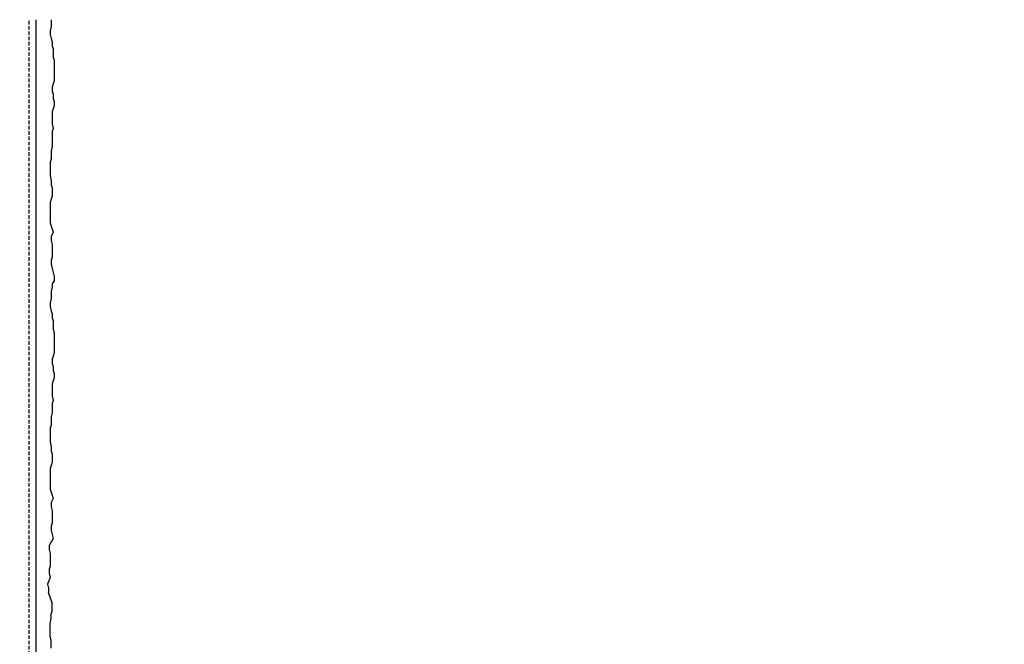
# Model space of a CAD drawing. Extents: x 245 to 1967, y -3 to 1708.
# Drawn here: x 1725 to 1936, y 357 to 491 of the extents above; entities that cross this region are included whole.
import ezdxf

# ---------------------------------------------------------------- set-up
doc = ezdxf.new("R2010")
doc.units = 0
doc.header["$LTSCALE"] = 0.3
doc.linetypes.add('AUSGEZOGEN', pattern=[0])
doc.linetypes.add('GESTRICHELT', pattern=[0.75, 0.5, -0.25])
for name, color, linetype in [('Armierung', 6, 'CONTINUOUS'), ('Putz', 6, 'CONTINUOUS'), ('Rohbau', 4, 'CONTINUOUS')]:
    doc.layers.add(name, color=color, linetype=linetype)

msp = doc.modelspace()

# ---------------------------------------------------------------- hatches: boundary and pattern name
at = {"layer": 'Rohbau'}
h = msp.add_hatch(dxfattribs=at)
h.set_pattern_fill('ANSI33', color=3, scale=2, style=0)
h.set_pattern_definition([(45, (-5600.887, -502.138), (-8.980256, 8.980256), []), (45, (-5591.907, -502.138), (-8.980256, 8.980256), [6.35, -3.175])])
edge = h.paths.add_edge_path()
edge.add_line((1636.47, 491.01), (1536.47, 491.01))
edge.add_line((1536.47, 491.01), (1536.47, -1.99))
edge.add_line((1536.47, -1.99), (1935.97, -1.99))
edge.add_line((1935.97, -1.99), (1935.97, 98.01))
edge.add_line((1841.47, 98.01), (1935.97, 98.01))
edge.add_line((1841.47, 98.01), (1841.47, 40.86))
edge.add_line((1841.47, 40.86), (1836.47, 37.97))
edge.add_line((1831.47, 40.86), (1836.47, 37.97))
edge.add_line((1831.47, 98.01), (1831.47, 40.86))
edge.add_line((1636.47, 98.01), (1831.47, 98.01))
edge.add_line((1636.47, 491.01), (1636.47, 98.01))

# ---------------------------------------------------------------- linework, layer by layer
at = {"layer": 'Armierung', "linetype": 'GESTRICHELT', "lineweight": -3, "ltscale": 5}
msp.add_line((1726.97, 188.51), (1726.97, 491.01), dxfattribs=at)
at = {"layer": 'Armierung', "lineweight": -3}
msp.add_line((1728.47, 190.01), (1728.47, 491.01), dxfattribs=at)
at = {"layer": 'Putz', "color": 6, "linetype": 'AUSGEZOGEN', "lineweight": -3}
for p, q in [((1731.69, 491.01), (1731.69, 490.27)), ((1731.69, 490.27), (1731.69, 489.39)), ((1731.69, 489.39), (1731.47, 488.73)), ((1731.47, 488.73), (1731.47, 487.84)), ((1731.47, 487.84), (1731.69, 486.96)), ((1731.69, 486.96), (1731.91, 486.3)), ((1731.91, 486.3), (1731.91, 485.41)), ((1731.91, 485.41), (1732.13, 484.75)), ((1732.13, 484.75), (1732.13, 483.87)), ((1732.13, 483.87), (1732.13, 482.98)), ((1732.13, 482.98), (1732.35, 482.32)), ((1732.35, 482.32), (1732.35, 481.44)), ((1732.35, 481.44), (1732.35, 480.55)), ((1732.35, 480.55), (1732.35, 479.67)), ((1732.35, 479.67), (1732.35, 478.78)), ((1732.13, 477.24), (1731.91, 476.57)), ((1732.35, 477.9), (1732.13, 477.24)), ((1732.35, 478.78), (1732.35, 477.9)), ((1731.91, 476.57), (1731.91, 475.69)), ((1731.91, 475.69), (1732.13, 475.03)), ((1732.13, 475.03), (1732.13, 474.14)), ((1732.13, 474.14), (1732.35, 473.48)), ((1732.35, 473.48), (1732.35, 472.6)), ((1732.13, 471.93), (1731.91, 471.27)), ((1731.91, 471.27), (1731.91, 470.39)), ((1732.35, 472.6), (1732.13, 471.93)), ((1731.91, 470.39), (1731.91, 469.5)), ((1731.91, 469.5), (1731.91, 468.62)), ((1731.91, 468.62), (1732.13, 467.74)), ((1732.13, 467.74), (1731.91, 467.07)), ((1731.91, 467.07), (1731.91, 465.97)), ((1731.91, 465.97), (1731.91, 463.83)), ((1731.91, 463.83), (1731.69, 462.94)), ((1731.69, 462.94), (1731.69, 462.06)), ((1731.69, 461.17), (1731.47, 460.51)), ((1731.47, 460.51), (1731.47, 459.63)), ((1731.69, 462.06), (1731.69, 461.17)), ((1731.47, 459.63), (1731.47, 458.52)), ((1731.47, 458.52), (1731.47, 457.64)), ((1731.47, 457.64), (1731.69, 456.53)), ((1731.69, 456.53), (1731.69, 455.65)), ((1731.69, 455.65), (1731.91, 454.99)), ((1731.91, 454.99), (1731.91, 454.1)), ((1731.91, 454.1), (1731.91, 453.22)), ((1731.69, 452.56), (1731.47, 451.89)), ((1731.47, 451.89), (1731.47, 451.01)), ((1731.91, 453.22), (1731.69, 452.56)), ((1731.47, 451.01), (1731.47, 450.13)), ((1731.47, 450.13), (1731.47, 449.24)), ((1731.47, 449.24), (1731.47, 448.36)), ((1731.47, 448.36), (1731.47, 447.48)), ((1731.47, 447.48), (1731.69, 446.81)), ((1731.69, 446.81), (1731.91, 446.15)), ((1732.13, 445.49), (1731.69, 444.6)), ((1731.91, 446.15), (1732.13, 445.49)), ((1731.69, 444.6), (1731.69, 443.72)), ((1731.69, 443.72), (1731.91, 442.84)), ((1731.91, 442.84), (1731.91, 441.95)), ((1731.91, 441.95), (1731.91, 441.07)), ((1731.91, 441.07), (1731.91, 440.18)), ((1731.91, 440.18), (1731.69, 439.52)), ((1731.69, 439.52), (1731.69, 438.64)), ((1731.69, 438.64), (1731.91, 437.75)), ((1731.91, 437.75), (1732.13, 436.87)), ((1732.13, 436.87), (1732.35, 435.99)), ((1732.35, 435.1), (1731.91, 434.44)), ((1732.35, 435.99), (1732.35, 435.1)), ((1731.91, 433.56), (1731.69, 432.89)), ((1731.69, 432.89), (1731.69, 432.01)), ((1731.91, 434.44), (1731.91, 433.56)), ((1731.69, 431.13), (1731.47, 430.46)), ((1731.47, 430.46), (1731.47, 429.58)), ((1731.69, 432.01), (1731.69, 431.13)), ((1731.47, 429.58), (1731.69, 428.69)), ((1731.69, 428.69), (1731.91, 428.03)), ((1731.91, 428.03), (1731.91, 427.15)), ((1731.91, 427.15), (1732.13, 426.49)), ((1732.13, 426.49), (1732.13, 425.6)), ((1732.13, 425.6), (1732.13, 424.72)), ((1732.13, 424.72), (1732.35, 424.05)), ((1732.35, 424.05), (1732.35, 423.17)), ((1732.35, 423.17), (1732.35, 422.29)), ((1732.35, 422.29), (1732.35, 421.4)), ((1732.35, 421.4), (1732.35, 420.52)), ((1732.35, 420.52), (1732.35, 419.64)), ((1732.13, 418.97), (1731.91, 418.31)), ((1731.91, 418.31), (1731.91, 417.43)), ((1732.35, 419.64), (1732.13, 418.97)), ((1731.91, 417.43), (1732.13, 416.76)), ((1732.13, 416.76), (1732.13, 415.88)), ((1732.13, 415.88), (1732.35, 415.22)), ((1732.13, 413.67), (1731.91, 413.01)), ((1732.35, 414.33), (1732.13, 413.67)), ((1732.35, 415.22), (1732.35, 414.33)), ((1731.91, 413.01), (1731.91, 412.12)), ((1731.91, 412.12), (1731.91, 411.24)), ((1731.91, 411.24), (1731.91, 410.36)), ((1731.91, 410.36), (1732.13, 409.47)), ((1732.13, 409.47), (1731.91, 408.81)), ((1731.91, 408.81), (1731.91, 407.7)), ((1731.91, 407.7), (1731.91, 406.82)), ((1731.91, 406.82), (1731.69, 405.94)), ((1731.69, 405.94), (1731.69, 405.05)), ((1731.69, 404.17), (1731.47, 403.51)), ((1731.47, 403.51), (1731.47, 402.62)), ((1731.69, 405.05), (1731.69, 404.17)), ((1731.47, 402.62), (1731.47, 401.52)), ((1731.47, 401.52), (1731.47, 400.63)), ((1731.47, 400.63), (1731.69, 399.53)), ((1731.69, 399.53), (1731.69, 398.65)), ((1731.69, 398.65), (1731.91, 397.98)), ((1731.91, 397.98), (1731.91, 397.1)), ((1731.91, 397.1), (1731.91, 396.21)), ((1731.69, 395.55), (1731.47, 394.89)), ((1731.47, 394.89), (1731.47, 394.01)), ((1731.91, 396.21), (1731.69, 395.55)), ((1731.47, 394.01), (1731.47, 393.12)), ((1731.47, 393.12), (1731.47, 392.24)), ((1731.47, 392.24), (1731.47, 391.35)), ((1731.47, 391.35), (1731.47, 390.47)), ((1731.47, 390.47), (1731.69, 389.81)), ((1731.69, 389.81), (1731.91, 389.14)), ((1732.13, 388.48), (1731.69, 387.6)), ((1731.91, 389.14), (1732.13, 388.48)), ((1731.69, 387.6), (1731.69, 386.71)), ((1731.69, 386.71), (1731.91, 385.83)), ((1731.91, 385.83), (1731.91, 384.95)), ((1731.91, 384.95), (1731.91, 384.06)), ((1731.91, 384.06), (1731.91, 383.18)), ((1731.91, 383.18), (1731.69, 382.52)), ((1731.69, 382.52), (1731.69, 381.63)), ((1732.13, 379.86), (1731.28, 378.42)), ((1731.69, 381.63), (1731.91, 380.75)), ((1731.91, 380.75), (1732.13, 379.86)), ((1731.28, 378.42), (1731.28, 377.54)), ((1731.28, 377.54), (1731.5, 376.65)), ((1731.5, 376.65), (1731.5, 375.77)), ((1731.5, 375.77), (1731.5, 374.88)), ((1731.5, 374), (1731.28, 373.34)), ((1731.5, 374.88), (1731.5, 374)), ((1731.5, 371.57), (1730.94, 370.11)), ((1731.28, 373.34), (1731.28, 372.45)), ((1731.28, 372.45), (1731.5, 371.57)), ((1730.94, 370.11), (1731.16, 369.23)), ((1731.16, 369.23), (1731.16, 368.34)), ((1731.91, 366.1), (1731.16, 368.34)), ((1731.91, 365.21), (1731.91, 366.1)), ((1731.91, 364.33), (1731.91, 365.21)), ((1731.69, 363.67), (1731.91, 364.33)), ((1731.69, 362.78), (1731.69, 363.67)), ((1731.47, 361.68), (1731.69, 362.78)), ((1731.47, 360.79), (1731.47, 361.68)), ((1731.47, 359.69), (1731.47, 360.79)), ((1731.47, 358.81), (1731.47, 359.69)), ((1731.69, 358.14), (1731.47, 358.81)), ((1731.69, 357.26), (1731.69, 358.14)), ((1731.69, 356.38), (1731.69, 357.26))]:
    msp.add_line(p, q, dxfattribs=at)

doc.saveas('drawing.dxf')
